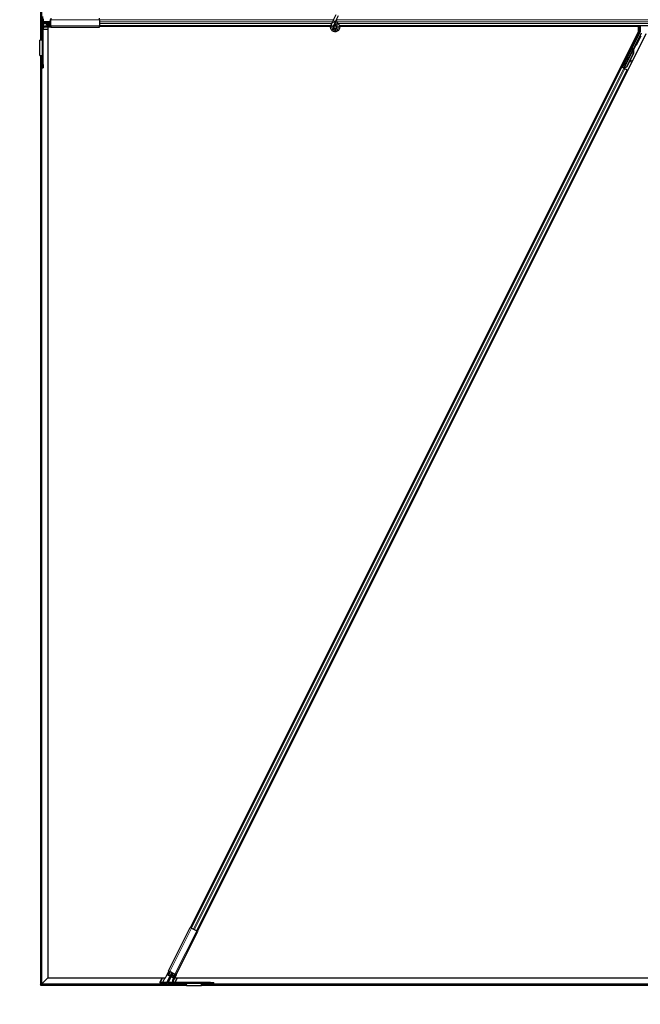
# Model space of a CAD drawing. Units: inches. Extents: x 19 to 1681, y 14 to 1081.
# Drawn here: x 1125 to 1150, y 176 to 216 of the extents above; entities that cross this region are included whole.
import ezdxf

# ---------------------------------------------------------------- set-up
doc = ezdxf.new("R2010")
doc.units = ezdxf.units.IN
doc.header["$LTSCALE"] = 50
doc.header["$MEASUREMENT"] = 0
for name, color, linetype, lineweight in [('Dimension (ANSI)', 7, 'Continuous', 18), ('Visible (ANSI)', 7, 'Continuous', 25), ('Visible Narrow (ANSI)', 7, 'Continuous', 18)]:
    doc.layers.add(name, color=color, linetype=linetype, lineweight=lineweight)
doc.styles.add('Note Text (ANSI)', font='tahoma.ttf')
doc.dimstyles.new('Default (ANSI)', dxfattribs={"dimscale": 50, "dimtxt": 0.08, "dimasz": 0.098425, "dimexe": 0.125, "dimexo": 0.0625, "dimgap": 0.031496, "dimtad": 0, "dimtih": 1, "dimtoh": 1, "dimdec": 3, "dimrnd": 1e-08, "dimzin": 4, "dimdsep": 46, "dimtxsty": 'Note Text (ANSI)', "dimcen": 0.09, "dimdle": 0.393701, "dimclrd": 256, "dimclre": 256, "dimclrt": 256, "dimadec": 0, "dimazin": 1, "dimtfac": 1, "dimtdec": 3, "dimtofl": 0, "dimtmove": 0, "dimatfit": 3, "dimfxl": 1, "dimtolj": 1, "dimtzin": 4, "dimlwd": -1, "dimlwe": -1, "dimarcsym": 0})

# ---------------------------------------------------------------- blocks, each defined once
blk = doc.blocks.new('*D12')
at = {"layer": 'Defpoints', "color": 0, "transparency": 16777216}
for p in [(1125.465, 177.165), (1606.653, 177.165), (1606.653, 157.48)]:
    blk.add_point(p, dxfattribs=at)
at = {"layer": 'Dimension (ANSI)', "transparency": 16777216}
for p, q in [((1125.465, 174.04), (1125.465, 151.23)), ((1606.653, 174.04), (1606.653, 151.23)), ((1130.387, 157.48), (1352.826, 157.48)), ((1601.732, 157.48), (1379.293, 157.48))]:
    blk.add_line(p, q, dxfattribs=at)
for points in [[(1130.387, 158.3), (1130.387, 156.659), (1125.465, 157.48)], [(1601.732, 158.3), (1601.732, 156.659), (1606.653, 157.48)]]:
    blk.add_solid(points, dxfattribs=at)
at = {"layer": 'Dimension (ANSI)', "transparency": 16777216, "insert": (1366.059, 160.488), "char_height": 4, "attachment_point": 2, "style": 'Note Text (ANSI)'}
blk.add_mtext('\\A1;\\fTahoma|b0|i0;\\H4.0000;40\' 1"\\P\\fTahoma|b0|i0;\\H4.0000;(481.000)', dxfattribs=at)
blk = doc.blocks.new('*D13')
at = {"layer": 'Defpoints', "color": 0, "transparency": 16777216}
for p in [(1125.465, 639.165), (1103.296, 177.165), (1125.465, 177.165)]:
    blk.add_point(p, dxfattribs=at)
at = {"layer": 'Dimension (ANSI)', "transparency": 16777216}
for p, q in [((1122.34, 639.165), (1097.046, 639.165)), ((1103.296, 634.243), (1103.296, 415.762)), ((1103.296, 182.086), (1103.296, 400.567)), ((1122.34, 177.165), (1097.046, 177.165))]:
    blk.add_line(p, q, dxfattribs=at)
for points in [[(1102.476, 634.243), (1104.116, 634.243), (1103.296, 639.165)], [(1102.476, 182.086), (1104.116, 182.086), (1103.296, 177.165)]]:
    blk.add_solid(points, dxfattribs=at)
at = {"layer": 'Dimension (ANSI)', "transparency": 16777216, "insert": (1103.296, 414.187), "char_height": 4, "attachment_point": 2, "style": 'Note Text (ANSI)'}
blk.add_mtext('\\A1;\\fTahoma|b0|i0;\\H4.0000;38\' 6"\\P\\fTahoma|b0|i0;\\H4.0000;(462.000)', dxfattribs=at)

msp = doc.modelspace()

# ---------------------------------------------------------------- linework, layer by layer
at = {"layer": 'Visible (ANSI)'}
for p, q in [((1125.4653, 292.6647), (1125.4653, 215.4551)), ((1125.5103, 264.2568), (1125.5103, 215.458)), ((1125.5653, 215.9955), (1125.5653, 216.4232)), ((1125.572, 216.3217), (1125.572, 216.2107)), ((1125.8903, 216.2737), (1125.8708, 216.2737)), ((1125.8903, 216.3437), (1125.8903, 216.2847)), ((1125.8903, 216.0447), (1125.8903, 216.2847)), ((1127.8583, 216.2847), (1127.8583, 216.3437)), ((1127.8583, 216.2847), (1127.8583, 216.0447)), ((1137.3436, 216.2803), (1137.3004, 216.1875)), ((1137.3436, 216.2803), (1137.4463, 216.5004)), ((1137.4387, 216.236), (1137.5413, 216.4561)), ((1125.5403, 215.9357), (1125.5403, 214.4737)), ((1125.572, 216.1187), (1125.572, 216.0077)), ((1125.572, 216.0077), (1125.5744, 216.0087)), ((1125.5743, 214.4737), (1125.5743, 215.9357)), ((1125.7653, 215.8837), (1125.5743, 215.8837)), ((1125.5744, 216.0087), (1125.5746, 216.0034)), ((1125.5828, 216.0087), (1125.5744, 216.0087)), ((1125.5762, 215.9492), (1125.5774, 215.9086)), ((1125.5801, 216.1807), (1125.8504, 216.1807)), ((1125.8504, 216.1487), (1125.5801, 216.1487)), ((1125.8903, 216.0197), (1125.6243, 216.0197)), ((1125.8903, 215.9857), (1125.6243, 215.9857)), ((1125.7213, 216.0747), (1125.7213, 216.1187)), ((1125.7213, 216.1187), (1125.8585, 216.1187)), ((1125.7213, 216.0747), (1125.7213, 216.0447)), ((1125.7213, 216.0447), (1125.7213, 216.0197)), ((1125.7653, 215.9857), (1125.7653, 177.4647)), ((1125.8504, 216.1647), (1125.8903, 216.1647)), ((1125.8585, 216.2107), (1125.8585, 216.2437)), ((1125.8585, 216.0857), (1125.8585, 216.1187)), ((1125.8628, 216.2437), (1125.8628, 216.2107)), ((1125.8628, 216.1187), (1125.8628, 216.0857)), ((1125.8708, 216.0557), (1125.8903, 216.0557)), ((1125.8903, 216.0397), (1125.8708, 216.0397)), ((1125.8903, 216.0447), (1125.8903, 215.9857)), ((1125.8903, 215.9857), (1127.8583, 215.9857)), ((1127.8583, 215.9857), (1127.8583, 216.0447)), ((1137.2331, 216.0397), (1127.8583, 216.0397)), ((1137.2261, 216.0087), (1127.8583, 216.0087)), ((1137.226, 216.0082), (1127.8583, 216.0082)), ((1137.2417, 216.0616), (1137.2438, 216.0662)), ((1137.2438, 216.0662), (1137.3004, 216.1875)), ((1137.2438, 216.0662), (1137.2494, 216.0635)), ((1137.2494, 216.0635), (1137.2914, 216.044)), ((1137.2914, 216.044), (1137.3389, 216.0218)), ((1137.3368, 216.0172), (1137.3389, 216.0218)), ((1137.3388, 216.0218), (1137.3954, 216.1432)), ((1137.3568, 215.9913), (1137.3568, 215.9834)), ((1137.3954, 216.1432), (1137.4387, 216.236)), ((1137.4569, 215.9613), (1137.4578, 215.9631)), ((1137.4618, 215.9834), (1137.4618, 216.0033)), ((1185.2331, 216.0397), (1137.5837, 216.0397)), ((1149.6664, 216.0087), (1137.591, 216.0087)), ((1149.7037, 216.0082), (1137.5911, 216.0082)), ((1149.6661, 216.0082), (1149.6819, 216.0397)), ((1149.7037, 215.8034), (1149.7037, 216.0082)), ((1149.7751, 216.0397), (1149.7751, 215.7937)), ((1131.5491, 179.4942), (1149.7037, 215.8034)), ((1150.0099, 215.7159), (1131.8291, 179.3543)), ((1149.0647, 214.3658), (1149.7719, 215.7803)), ((1149.8198, 215.738), (1149.601, 215.3004)), ((1125.4313, 214.8425), (1125.4313, 215.4527)), ((1125.5348, 215.4596), (1125.4423, 215.4537)), ((1125.5403, 215.4601), (1125.5389, 215.4601)), ((1149.1072, 214.3232), (1149.4895, 215.0878)), ((1149.5881, 215.2855), (1149.1156, 214.3404)), ((1149.4975, 215.0838), (1149.4895, 215.0878)), ((1149.5038, 215.0807), (1149.4975, 215.0838)), ((1149.4988, 215.1055), (1149.5078, 215.1234)), ((1149.4988, 215.1055), (1149.5131, 215.0984)), ((1149.5229, 215.1159), (1149.5025, 215.0754)), ((1149.5026, 215.0718), (1149.5242, 215.1152)), ((1149.5027, 215.0769), (1149.5223, 215.1162)), ((1149.5248, 215.1149), (1149.5027, 215.0707)), ((1149.5078, 215.1234), (1149.5221, 215.1163)), ((1149.5085, 215.123), (1149.5085, 215.123)), ((1149.5085, 215.123), (1149.5229, 215.1159)), ((1149.5096, 215.1225), (1149.5239, 215.1154)), ((1149.5105, 215.1221), (1149.5105, 215.1221)), ((1149.5105, 215.1221), (1149.5248, 215.1149)), ((1149.5221, 215.1163), (1149.5131, 215.0984)), ((1149.5161, 215.0969), (1149.525, 215.1148)), ((1149.5223, 215.1162), (1149.5221, 215.1163)), ((1149.5232, 215.1157), (1149.5229, 215.1159)), ((1149.5242, 215.1152), (1149.5239, 215.1154)), ((1149.525, 215.1148), (1149.5248, 215.1149)), ((1125.4423, 214.8415), (1125.5348, 214.8356)), ((1125.4653, 214.84), (1125.4653, 177.1647)), ((1125.5103, 214.8372), (1125.5103, 177.2097)), ((1125.5389, 214.8351), (1125.5403, 214.8351)), ((1149.4915, 214.9191), (1149.2165, 214.369)), ((1149.4972, 214.9163), (1149.2221, 214.3662)), ((1149.3723, 214.6666), (1149.381, 214.6056)), ((1149.3968, 214.6078), (1149.3849, 214.6917)), ((1149.3862, 214.6943), (1149.398, 214.6072)), ((1149.5012, 214.9143), (1149.3872, 214.6863)), ((1149.4988, 215.0632), (1149.502, 215.0616)), ((1149.502, 215.0616), (1149.5045, 215.0604)), ((1125.5403, 214.3387), (1125.5403, 214.4737)), ((1125.5403, 214.3387), (1125.5743, 214.3387)), ((1125.5743, 214.4737), (1125.5743, 214.3387)), ((1131.5773, 179.4801), (1149.0183, 214.3621)), ((1148.9901, 214.3762), (1149.0183, 214.3621)), ((1149.0877, 214.3362), (1149.0165, 214.3718)), ((1149.0183, 214.3621), (1149.0282, 214.3572)), ((1149.1061, 214.3183), (1149.0282, 214.3572)), ((1149.0436, 214.3588), (1149.0523, 214.3617)), ((1149.0523, 214.3617), (1149.1063, 214.4678)), ((1149.0908, 214.3424), (1149.0523, 214.3617)), ((1149.1081, 214.4669), (1149.0572, 214.3633)), ((1149.0572, 214.3633), (1149.0647, 214.3658)), ((1149.0572, 214.3633), (1149.1132, 214.3353)), ((1149.1156, 214.3404), (1149.0647, 214.3658)), ((1149.0924, 214.3457), (1149.0841, 214.3292)), ((1149.1071, 214.3231), (1149.105, 214.3188)), ((1149.1061, 214.3183), (1149.1541, 214.2942)), ((1149.1071, 214.3231), (1149.1151, 214.3191)), ((1149.1151, 214.3191), (1149.1214, 214.3159)), ((1149.1155, 214.3398), (1149.1156, 214.3404)), ((1149.1214, 214.3159), (1149.1193, 214.3116)), ((1149.1275, 214.3246), (1149.1207, 214.311)), ((1149.1251, 214.3141), (1149.123, 214.3098)), ((1149.1394, 214.3103), (1149.1266, 214.3167)), ((1149.2165, 214.369), (1149.1365, 214.3385)), ((1149.1396, 214.3369), (1149.1365, 214.3385)), ((1149.1421, 214.3357), (1149.1396, 214.3369)), ((1149.2221, 214.3662), (1149.1421, 214.3357)), ((1149.2262, 214.3642), (1149.146, 214.3338)), ((1149.2319, 214.2553), (1149.1541, 214.2942)), ((1149.2165, 214.369), (1149.2221, 214.3662)), ((1149.3734, 214.6586), (1149.2262, 214.3642)), ((1149.3828, 214.5935), (1149.3986, 214.5957)), ((1149.3837, 214.593), (1149.3996, 214.5952)), ((1131.8009, 179.3683), (1149.2419, 214.2503)), ((1149.2319, 214.2553), (1149.2419, 214.2503)), ((1149.2419, 214.2503), (1149.2701, 214.2362)), ((1130.6489, 177.7441), (1131.529, 179.5043)), ((1130.9691, 177.584), (1131.8492, 179.3442)), ((1131.5818, 179.4779), (1131.529, 179.5043)), ((1131.5818, 179.4779), (1131.7965, 179.3706)), ((1131.8492, 179.3442), (1131.7965, 179.3706)), ((1130.5344, 177.4647), (1130.669, 177.734)), ((1130.6213, 177.568), (1130.6771, 177.6797)), ((1130.6995, 177.6797), (1130.6436, 177.568)), ((1130.6489, 177.7441), (1130.7017, 177.7177)), ((1130.7168, 177.5578), (1130.6587, 177.5578)), ((1130.6613, 177.5632), (1130.7195, 177.5632)), ((1130.6771, 177.6797), (1130.6972, 177.7199)), ((1130.6932, 177.6869), (1130.7422, 177.6974)), ((1130.9163, 177.6103), (1130.7017, 177.7177)), ((1130.7517, 177.6927), (1130.7071, 177.6832)), ((1130.7564, 177.5587), (1130.809, 177.664)), ((1130.7746, 177.4923), (1130.8074, 177.5578)), ((1130.8461, 177.5578), (1130.7951, 177.5578)), ((1130.7977, 177.5632), (1130.8559, 177.5632)), ((1130.9387, 177.5992), (1130.8197, 177.3612)), ((1130.9691, 177.584), (1130.8502, 177.346)), ((1130.8784, 177.568), (1130.9029, 177.6171)), ((1130.9208, 177.6081), (1130.9008, 177.568)), ((1130.9163, 177.6103), (1130.9691, 177.584)), ((1125.4653, 177.1647), (1125.5103, 177.2097)), ((1125.5103, 177.2097), (1125.4653, 177.1647)), ((1125.4653, 177.1647), (1131.3754, 177.1647)), ((1125.513, 177.2124), (1125.5103, 177.2097)), ((1125.5103, 177.2097), (1125.513, 177.2124)), ((1125.5103, 177.2097), (1131.3725, 177.2097)), ((1125.7653, 177.4647), (1125.513, 177.2124)), ((1125.513, 177.2124), (1125.7653, 177.4647)), ((1125.7653, 177.4647), (1130.5344, 177.4647)), ((1130.2982, 177.2707), (1130.3952, 177.4647)), ((1130.8351, 177.2647), (1130.3203, 177.2647)), ((1130.3315, 177.2766), (1130.4109, 177.2725)), ((1130.4109, 177.2725), (1130.4075, 177.27)), ((1130.4075, 177.27), (1130.5729, 177.27)), ((1130.507, 177.4647), (1130.4109, 177.2725)), ((1130.6042, 177.2767), (1130.7414, 177.5511)), ((1130.7638, 177.5511), (1130.6266, 177.2767)), ((1130.6512, 177.27), (1130.8165, 177.27)), ((1130.8139, 177.4726), (1130.7746, 177.4923)), ((1130.8139, 177.4726), (1130.8408, 177.4592)), ((1130.8156, 177.2725), (1130.8211, 177.2835)), ((1130.8156, 177.2725), (1130.8278, 177.2731)), ((1130.8165, 177.27), (1130.8156, 177.2725)), ((1130.8408, 177.4592), (1130.8631, 177.448)), ((1130.8457, 177.3326), (1130.9117, 177.4647)), ((1130.8808, 177.2757), (1130.8991, 177.2766)), ((1132.3569, 177.2737), (1130.8949, 177.2737)), ((1130.8949, 177.2397), (1132.3569, 177.2397)), ((1130.9095, 177.4647), (1169.2092, 177.4647)), ((1130.928, 177.2737), (1131.0235, 177.4647)), ((1131.3705, 177.2397), (1131.3705, 177.2383)), ((1131.371, 177.2342), (1131.3769, 177.1417)), ((1131.9891, 177.1417), (1131.995, 177.2342)), ((1131.9905, 177.1647), (1170.2164, 177.1647)), ((1131.9934, 177.2097), (1170.2135, 177.2097)), ((1131.9955, 177.2383), (1131.9955, 177.2397)), ((1132.3569, 177.2737), (1132.4919, 177.2737)), ((1132.4919, 177.2397), (1132.3569, 177.2397)), ((1132.4919, 177.2397), (1132.4919, 177.2737)), ((1131.9881, 177.1307), (1131.3779, 177.1307))]:
    msp.add_line(p, q, dxfattribs=at)
msp.add_circle((1137.4093, 215.9834), 0.0525, dxfattribs=at)
for centre, radius, start, end in [((1125.6243, 215.9357), 0.084, 90, 180), ((1125.6243, 215.9357), 0.05, 90, 180), ((1130.8949, 177.3237), 0.084, 153.435, 270), ((1130.8949, 177.3237), 0.05, 153.435, 270)]:
    msp.add_arc(centre, radius, start, end, dxfattribs=at)
for centre, major_axis, ratio, start_param, end_param in [((1125.8708, 216.2437), (0, 0.046), 0.2679492, 0, 1.5707963), ((1125.8708, 216.2437), (0, -0.03), 0.2679492, 3.1415927, 4.712389), ((1125.5801, 216.2107), (0, -0.03), 0.2679492, 4.712389, 6.2831853), ((1125.5801, 216.1187), (0, -0.03), 0.2679492, 3.1415927, 4.712389), ((1125.5714, 215.9062), (0, -0.0225), 0.2679492, 0.513435, 1.6795049), ((1125.8504, 216.2107), (0, -0.03), 0.2679492, 0, 1.5707963), ((1125.8504, 216.2107), (0, 0.046), 0.2679492, 3.1415927, 4.712389), ((1125.8504, 216.1187), (0, -0.046), 0.2679492, 1.5707963, 3.1415927), ((1125.8504, 216.1187), (0, 0.03), 0.2679492, 4.712389, 6.2831853), ((1125.8708, 216.0857), (0, -0.046), 0.2679492, 4.712389, 4.7525065), ((1125.8708, 216.0857), (0, -0.046), 0.2679492, 4.9182152, 6.2831853), ((1125.8708, 216.0857), (0, 0.03), 0.2679492, 1.5707963, 3.1415927), ((1149.7451, 215.7937), (0.0292, -0.0069), 0.9998392, 6.0513979, 6.5149727), ((1149.4228, 214.9535), (0.076, 0.1521), 0.005236, 0.0000035, 0.4899609), ((1149.4967, 215.0619), (0.0418, 0.0836), 0.005236, 0.8740725, 1.4212308), ((1149.4967, 215.0619), (-0.0418, -0.0836), 0.005236, 1.7005308, 2.2675273), ((1149.4371, 214.9463), (0.076, 0.1521), 0.005236, 0.0000035, 0.4899609), ((1149.44, 214.9449), (0.076, 0.1521), 0.005236, 5.7932315, 6.2831888), ((1149.4824, 215.069), (-0.0288, -0.0577), 0.005236, 2.7658205, 3.5173649), ((1149.4824, 215.069), (0.0418, 0.0836), 0.005236, 5.4091092, 5.4091199), ((1149.5921, 215.3049), (0.00895, -0.00447), 0.9998477, 5.7847198, 6.2831853), ((1149.3519, 214.989), (-0.076, -0.1521), 0.9184464, 1.5707874, 2.4612244), ((1149.3575, 214.9861), (-0.076, -0.1521), 0.9184464, 1.5707874, 2.4612244), ((1149.361, 214.9844), (-0.076, -0.1521), 0.9225381, 1.5708055, 2.4612426), ((1149.0168, 214.3722), (0.0268, -0.0134), 0.0174551, 4.712389, 6.265732), ((1149.0969, 214.4468), (-0.0275, -0.055), 0.0174551, 1.9547688, 4.3284165), ((1149.1396, 214.3108), (0.0268, -0.0134), 0.0174551, 4.2169068, 4.712389), ((1149.3786, 214.6232), (0.0041, -0.0297), 0.0043171, 5.3447923, 6.2831853), ((1149.3796, 214.6227), (0.0041, -0.0297), 0.0043171, 6.0841008, 6.2831853), ((1149.4236, 214.42), (-0.0276, 0.1981), 0.0043171, 5.8304256, 6.7300194), ((1149.3945, 214.6254), (0.0041, -0.0297), 0.0043171, 5.3447923, 6.7300194), ((1149.3954, 214.6249), (0.0041, -0.0297), 0.0043171, 5.8304256, 7.2156527), ((1130.6637, 177.568), (-0.0428, -0.0013), 0.2360681, 6.1568454, 7.7276417), ((1130.6637, 177.568), (-0.0203, -0.0006), 0.2360681, 6.1568454, 7.7276417), ((1130.7196, 177.6797), (-0.0428, -0.0013), 0.2360681, 5.3714472, 6.1568454), ((1130.7196, 177.6797), (-0.0203, -0.0006), 0.2360681, 5.3714472, 6.1568454), ((1130.7134, 177.5511), (0.0282, 0.0008), 0.2360681, 6.1568454, 7.7276417), ((1130.7134, 177.5511), (0.0507, 0.0015), 0.2360681, 0.5533339, 1.4444564), ((1130.7917, 177.5511), (-0.0507, -0.0015), 0.2360681, 4.5860491, 5.4771716), ((1130.7917, 177.5511), (-0.0282, -0.0008), 0.2360681, 4.5860491, 6.1568454), ((1130.8583, 177.568), (0.0203, 0.0006), 0.2360681, 4.5860491, 6.1568454), ((1130.8583, 177.568), (0.0428, 0.0013), 0.2360681, 4.8159709, 6.1568454), ((1130.3234, 177.2707), (-0.0253, -0.0008), 0.2360681, 4.3762216, 7.7276417), ((1130.5763, 177.2767), (0.0282, 0.0008), 0.2360681, 4.5860491, 6.1568454), ((1130.6545, 177.2767), (-0.0282, -0.0008), 0.2360681, 6.1568454, 7.7276417), ((1130.9014, 177.2707), (0.0253, 0.0008), 0.2360681, 0.3870951, 1.6542839)]:
    msp.add_ellipse(centre, major_axis=major_axis, ratio=ratio, start_param=start_param, end_param=end_param, dxfattribs=at)
for centre, major_axis in [((1149.4229, 215.0988), (0.0288, 0.0577)), ((1149.2261, 214.7052), (0.0447, 0.0894)), ((1149.1226, 214.5054), (0.0288, 0.0577)), ((1149.1284, 214.5026), (0.0288, 0.0577))]:
    msp.add_ellipse(centre, major_axis=major_axis, ratio=0.0174551, dxfattribs=at)
for points, knots in [([(1137.536, 216.115), (1137.5251, 216.1381), (1137.5136, 216.1591), (1137.4955, 216.1941), (1137.4883, 216.2085), (1137.472, 216.245), (1137.4653, 216.2649), (1137.4617, 216.282), (1137.4615, 216.2832), (1137.4613, 216.2844)], [0.2896162, 0.2896162, 0.2896162, 0.2896162, 0.41740041, 0.41740041, 0.51740041, 0.51740041, 0.69073119, 0.69073119, 0.70468099, 0.70468099, 0.70468099, 0.70468099]), ([(1137.4056, 216.1651), (1137.4096, 216.1652), (1137.4136, 216.1652), (1137.4375, 216.1643), (1137.4576, 216.1601), (1137.495, 216.1456), (1137.5127, 216.1351), (1137.5433, 216.1092), (1137.5567, 216.0935), (1137.5773, 216.059), (1137.5848, 216.0398), (1137.5931, 216.0003), (1137.594, 215.9796), (1137.589, 215.9396), (1137.5831, 215.9197), (1137.5653, 215.8833), (1137.5532, 215.8664), (1137.5245, 215.8378), (1137.5075, 215.8257), (1137.4713, 215.8082), (1137.4516, 215.8023), (1137.4122, 215.7974), (1137.392, 215.7982), (1137.3532, 215.8061), (1137.3342, 215.8132), (1137.2997, 215.8331), (1137.2838, 215.8461), (1137.2573, 215.8761), (1137.2464, 215.8936), (1137.2309, 215.9305), (1137.2262, 215.9506), (1137.2234, 215.9906), (1137.2253, 216.011), (1137.2332, 216.0411), (1137.237, 216.0516), (1137.2417, 216.0616)], [10.0079024, 10.0079024, 10.0079024, 10.0079024, 10.0385424, 10.0385424, 10.1935171, 10.1935171, 10.3488002, 10.3488002, 10.5043919, 10.5043919, 10.6602921, 10.6602921, 10.8165008, 10.8165008, 10.9730181, 10.9730181, 11.1298687, 11.1298687, 11.2856943, 11.2856943, 11.4382919, 11.4382919, 11.5888354, 11.5888354, 11.7397012, 11.7397012, 11.8920381, 11.8920381, 12.0447951, 12.0447951, 12.1975369, 12.1975369, 12.3502793, 12.3502793, 12.4345169, 12.4345169, 12.4345169, 12.4345169]), ([(1137.3368, 216.0172), (1137.3332, 216.0094), (1137.3308, 216.0009), (1137.3289, 215.9837), (1137.3293, 215.9748), (1137.3331, 215.9578), (1137.3363, 215.9496), (1137.3453, 215.9347), (1137.3511, 215.928), (1137.3643, 215.9168), (1137.3719, 215.9122), (1137.3881, 215.9058), (1137.3968, 215.904), (1137.4138, 215.9032), (1137.4224, 215.9041), (1137.4381, 215.9085), (1137.4455, 215.9119), (1137.4588, 215.9206), (1137.4648, 215.926), (1137.4753, 215.9386), (1137.4796, 215.9461), (1137.486, 215.9626), (1137.4878, 215.9718), (1137.4881, 215.9902), (1137.4865, 215.9997), (1137.4804, 216.0171), (1137.4757, 216.0253), (1137.4639, 216.0394), (1137.4567, 216.0455), (1137.4408, 216.0546), (1137.4319, 216.0577), (1137.4139, 216.0606), (1137.4046, 216.0605), (1137.3868, 216.057), (1137.3781, 216.0536), (1137.3628, 216.0441), (1137.3559, 216.0379), (1137.3448, 216.0238), (1137.3405, 216.0156), (1137.3352, 215.9985), (1137.3341, 215.9894), (1137.335, 215.9716), (1137.3371, 215.9627), (1137.3443, 215.9465), (1137.3493, 215.939), (1137.3616, 215.9263), (1137.369, 215.9211), (1137.3849, 215.9136), (1137.3936, 215.9113), (1137.411, 215.9099), (1137.4199, 215.9108), (1137.4367, 215.9156), (1137.4447, 215.9196), (1137.4585, 215.9299), (1137.4646, 215.9364), (1137.4739, 215.9509), (1137.4773, 215.9591), (1137.4808, 215.9758), (1137.4811, 215.9846), (1137.4785, 216.0015), (1137.4756, 216.0098), (1137.4673, 216.0245), (1137.4617, 216.0312), (1137.4487, 216.042), (1137.4412, 216.0463), (1137.4253, 216.0518), (1137.4167, 216.0531), (1137.4, 216.0526), (1137.3916, 216.0508), (1137.3763, 216.0444), (1137.3691, 216.0397), (1137.3571, 216.0283), (1137.3521, 216.0215), (1137.3449, 216.0066), (1137.3427, 215.9985), (1137.3413, 215.9821), (1137.3421, 215.9737), (1137.3467, 215.9581), (1137.3504, 215.9506), (1137.3602, 215.9376), (1137.3663, 215.932), (1137.38, 215.9235), (1137.3877, 215.9204), (1137.4035, 215.9174), (1137.4117, 215.9173), (1137.4275, 215.9201), (1137.4352, 215.923), (1137.4488, 215.9312), (1137.4549, 215.9366), (1137.4646, 215.9491), (1137.4683, 215.9563), (1137.4728, 215.9714), (1137.4737, 215.9794), (1137.4725, 215.995), (1137.4704, 216.0027), (1137.4637, 216.0168), (1137.4589, 216.0232), (1137.4477, 216.0338), (1137.441, 216.0381), (1137.4267, 216.0439), (1137.419, 216.0454), (1137.4036, 216.0456), (1137.3959, 216.0443), (1137.3816, 216.0389), (1137.375, 216.0349), (1137.3637, 216.0247), (1137.359, 216.0186), (1137.3522, 216.0051), (1137.3501, 215.9977), (1137.3487, 215.9828), (1137.3494, 215.9751), (1137.3535, 215.9608), (1137.357, 215.954), (1137.366, 215.9422), (1137.3717, 215.9372), (1137.3843, 215.9296), (1137.3914, 215.927), (1137.4058, 215.9246), (1137.4134, 215.9248), (1137.4276, 215.9279), (1137.4345, 215.9308), (1137.4465, 215.9389), (1137.4518, 215.9441), (1137.46, 215.9559), (1137.4629, 215.9627), (1137.4661, 215.9767), (1137.4663, 215.984), (1137.4641, 215.9981), (1137.4617, 216.0049), (1137.4544, 216.0171), (1137.4496, 216.0225), (1137.4384, 216.0311), (1137.432, 216.0343), (1137.4185, 216.038), (1137.4114, 216.0386), (1137.3975, 216.0371), (1137.3907, 216.035), (1137.3786, 216.0284), (1137.3731, 216.0239), (1137.3643, 216.0133), (1137.361, 216.0072), (1137.3568, 215.9941), (1137.356, 215.9869), (1137.3569, 215.9764), (1137.3575, 215.9731), (1137.3599, 215.9643), (1137.3625, 215.9587), (1137.369, 215.9494), (1137.3728, 215.9453), (1137.378, 215.9413), (1137.3789, 215.9406), (1137.3799, 215.94)], [0, 0, 0, 0, 0.0658611, 0.0658611, 0.1319188, 0.1319188, 0.1979694, 0.1979694, 0.2640202, 0.2640202, 0.330071, 0.330071, 0.3961323, 0.3961323, 0.4602686, 0.4602686, 0.5224495, 0.5224495, 0.5865908, 0.5865908, 0.6565344, 0.6565344, 0.7324788, 0.7324788, 0.8091736, 0.8091736, 0.885549, 0.885549, 0.9616447, 0.9616447, 1.0374598, 1.0374598, 1.1129948, 1.1129948, 1.1882501, 1.1882501, 1.2632261, 1.2632261, 1.3379233, 1.3379233, 1.4123422, 1.4123422, 1.4864833, 1.4864833, 1.560347, 1.560347, 1.633934, 1.633934, 1.7072446, 1.7072446, 1.7802795, 1.7802795, 1.8530391, 1.8530391, 1.925524, 1.925524, 1.9977349, 1.9977349, 2.0696721, 2.0696721, 2.1413365, 2.1413365, 2.2127285, 2.2127285, 2.2838487, 2.2838487, 2.3546979, 2.3546979, 2.4252766, 2.4252766, 2.4955854, 2.4955854, 2.5656252, 2.5656252, 2.6353965, 2.6353965, 2.7049002, 2.7049002, 2.7741368, 2.7741368, 2.8431071, 2.8431071, 2.911812, 2.911812, 2.9802522, 2.9802522, 3.0484284, 3.0484284, 3.1163415, 3.1163415, 3.1839924, 3.1839924, 3.2513819, 3.2513819, 3.3185109, 3.3185109, 3.3853803, 3.3853803, 3.4519911, 3.4519911, 3.5183441, 3.5183441, 3.5844404, 3.5844404, 3.650281, 3.650281, 3.7158669, 3.7158669, 3.7811992, 3.7811992, 3.846279, 3.846279, 3.9111074, 3.9111074, 3.9756855, 3.9756855, 4.0400147, 4.0400147, 4.104096, 4.104096, 4.1679308, 4.1679308, 4.2315204, 4.2315204, 4.294866, 4.294866, 4.3579692, 4.3579692, 4.4208313, 4.4208313, 4.4834538, 4.4834538, 4.5458382, 4.5458382, 4.6079861, 4.6079861, 4.6698991, 4.6698991, 4.7315789, 4.7315789, 4.7930281, 4.7930281, 4.8544792, 4.8544792, 4.8815743, 4.8815743, 4.9284791, 4.9284791, 4.9696598, 4.9696598, 4.9786344, 4.9786344, 4.9786344, 4.9786344]), ([(1137.4578, 215.9631), (1137.4611, 215.9701), (1137.4628, 215.9764), (1137.4642, 215.9872), (1137.4644, 215.9916), (1137.4642, 215.9962)], [0, 0, 0, 0, 0.06502164, 0.06502164, 0.10681648, 0.10681648, 0.10681648, 0.10681648]), ([(1125.4423, 215.4537), (1125.4387, 215.4535), (1125.436, 215.4533), (1125.4323, 215.453), (1125.4313, 215.4528), (1125.4313, 215.4527)], [0, 0, 0, 0, 0.049841316, 0.049841316, 0.099682633, 0.099682633, 0.099682633, 0.099682633]), ([(1125.5389, 215.4601), (1125.5385, 215.46), (1125.5379, 215.4599), (1125.5365, 215.4598), (1125.5357, 215.4597), (1125.5348, 215.4596)], [0, 0, 0, 0, 0.012456035, 0.012456035, 0.02491207, 0.02491207, 0.02491207, 0.02491207]), ([(1149.4895, 215.0878), (1149.4894, 215.0877), (1149.4893, 215.0875), (1149.4893, 215.0874), (1149.4892, 215.0872), (1149.4892, 215.087), (1149.4891, 215.0869), (1149.4891, 215.0867), (1149.489, 215.0865), (1149.489, 215.0863), (1149.489, 215.0861), (1149.4889, 215.0859), (1149.4889, 215.0857), (1149.4889, 215.0855), (1149.4889, 215.0853), (1149.4889, 215.0851), (1149.4889, 215.0849), (1149.4889, 215.0847), (1149.4889, 215.0845), (1149.4889, 215.0843), (1149.4889, 215.084), (1149.489, 215.0838), (1149.489, 215.0836), (1149.489, 215.0834), (1149.4891, 215.0831), (1149.4891, 215.0829), (1149.4892, 215.0826), (1149.4892, 215.0824), (1149.4893, 215.0822), (1149.4893, 215.082), (1149.4894, 215.0818), (1149.4895, 215.0815), (1149.4896, 215.0812), (1149.4897, 215.0809), (1149.4897, 215.0806), (1149.4898, 215.0803), (1149.4899, 215.0801), (1149.49, 215.0798), (1149.4901, 215.0795), (1149.4902, 215.0792), (1149.4903, 215.079), (1149.4904, 215.0787), (1149.4906, 215.0784), (1149.4907, 215.0781), (1149.4908, 215.0778), (1149.4909, 215.0775), (1149.4911, 215.0772), (1149.4912, 215.0769), (1149.4913, 215.0766), (1149.4915, 215.0763), (1149.4916, 215.076), (1149.4918, 215.0757), (1149.4919, 215.0754), (1149.4921, 215.0751), (1149.4923, 215.0748), (1149.4925, 215.0743), (1149.4927, 215.0739), (1149.4929, 215.0735), (1149.493, 215.0733), (1149.4931, 215.073), (1149.4933, 215.0728), (1149.4934, 215.0725), (1149.4936, 215.0721), (1149.4938, 215.0718), (1149.494, 215.0715), (1149.4942, 215.0711), (1149.4944, 215.0708), (1149.4946, 215.0704), (1149.4948, 215.0701), (1149.495, 215.0697), (1149.4952, 215.0694), (1149.4954, 215.069), (1149.4956, 215.0687), (1149.4958, 215.0683), (1149.496, 215.068), (1149.4962, 215.0676), (1149.4964, 215.0673), (1149.4966, 215.0669), (1149.4968, 215.0665), (1149.497, 215.0662), (1149.4973, 215.0658), (1149.4975, 215.0655), (1149.4977, 215.0651), (1149.4979, 215.0647), (1149.4981, 215.0643), (1149.4984, 215.064), (1149.4986, 215.0636), (1149.4988, 215.0632)], [0, 0, 0, 0, 0.00372486, 0.00372486, 0.00372486, 0.00745131, 0.00745131, 0.00745131, 0.01117751, 0.01117751, 0.01117751, 0.01490162, 0.01490162, 0.01490162, 0.0186218, 0.0186218, 0.0186218, 0.02233619, 0.02233619, 0.02233619, 0.02604296, 0.02604296, 0.02604296, 0.02974029, 0.02974029, 0.02974029, 0.03342638, 0.03342638, 0.03342638, 0.03640947, 0.03640947, 0.03640947, 0.04076926, 0.04076926, 0.04076926, 0.04443837, 0.04443837, 0.04443837, 0.04810536, 0.04810536, 0.04810536, 0.05176846, 0.05176846, 0.05176846, 0.05542591, 0.05542591, 0.05542591, 0.05907595, 0.05907595, 0.05907595, 0.06271684, 0.06271684, 0.06271684, 0.06634687, 0.06634687, 0.06634687, 0.07096446, 0.07096446, 0.07096446, 0.07357217, 0.07357217, 0.07357217, 0.07718059, 0.07718059, 0.07718059, 0.08078786, 0.08078786, 0.08078786, 0.08439152, 0.08439152, 0.08439152, 0.08798912, 0.08798912, 0.08798912, 0.09157823, 0.09157823, 0.09157823, 0.09515641, 0.09515641, 0.09515641, 0.09872131, 0.09872131, 0.09872131, 0.10227061, 0.10227061, 0.10227061, 0.10580207, 0.10580207, 0.10580207, 0.10580207]), ([(1149.5045, 215.0604), (1149.5044, 215.0607), (1149.5043, 215.061), (1149.5043, 215.0613), (1149.5042, 215.0616), (1149.5042, 215.0618), (1149.5041, 215.0621), (1149.5041, 215.0624), (1149.504, 215.0627), (1149.5039, 215.063), (1149.5039, 215.0633), (1149.5038, 215.0636), (1149.5038, 215.0638), (1149.5037, 215.0641), (1149.5037, 215.0644), (1149.5036, 215.0647), (1149.5036, 215.0649), (1149.5035, 215.0652), (1149.5035, 215.0655), (1149.5034, 215.0658), (1149.5033, 215.0662), (1149.5033, 215.0665), (1149.5032, 215.0667), (1149.5032, 215.0669), (1149.5032, 215.0671), (1149.5031, 215.0674), (1149.5031, 215.0676), (1149.5031, 215.0679), (1149.503, 215.0682), (1149.503, 215.0684), (1149.5029, 215.0687), (1149.5029, 215.0689), (1149.5029, 215.0692), (1149.5028, 215.0695), (1149.5028, 215.0697), (1149.5028, 215.07), (1149.5027, 215.0702), (1149.5027, 215.0705), (1149.5027, 215.0707), (1149.5027, 215.071), (1149.5026, 215.0712), (1149.5026, 215.0714), (1149.5026, 215.0717), (1149.5026, 215.0719), (1149.5026, 215.0722), (1149.5026, 215.0724), (1149.5025, 215.0726), (1149.5025, 215.0729), (1149.5025, 215.0731), (1149.5025, 215.0733), (1149.5025, 215.0736), (1149.5025, 215.0738), (1149.5025, 215.0741), (1149.5025, 215.0744), (1149.5025, 215.0746), (1149.5025, 215.0748), (1149.5025, 215.0749), (1149.5025, 215.0751), (1149.5025, 215.0753), (1149.5025, 215.0755), (1149.5026, 215.0757), (1149.5026, 215.0759), (1149.5026, 215.0762), (1149.5026, 215.0764), (1149.5026, 215.0766), (1149.5027, 215.0768), (1149.5027, 215.077), (1149.5027, 215.0772), (1149.5027, 215.0774), (1149.5028, 215.0776), (1149.5028, 215.0777), (1149.5029, 215.0779), (1149.5029, 215.0781), (1149.5029, 215.0783), (1149.503, 215.0785), (1149.503, 215.0787), (1149.5031, 215.0789), (1149.5031, 215.079), (1149.5032, 215.0792), (1149.5032, 215.0794), (1149.5033, 215.0795), (1149.5034, 215.0797), (1149.5034, 215.0799), (1149.5035, 215.0801), (1149.5036, 215.0802), (1149.5036, 215.0804), (1149.5037, 215.0805), (1149.5038, 215.0807)], [0, 0, 0, 0, 0.002346749, 0.002346749, 0.002346749, 0.004698508, 0.004698508, 0.004698508, 0.007052327, 0.007052327, 0.007052327, 0.009405267, 0.009405267, 0.009405267, 0.011754434, 0.011754434, 0.011754434, 0.014097016, 0.014097016, 0.014097016, 0.017052365, 0.017052365, 0.017052365, 0.018755583, 0.018755583, 0.018755583, 0.021080949, 0.021080949, 0.021080949, 0.023405692, 0.023405692, 0.023405692, 0.025728618, 0.025728618, 0.025728618, 0.028048554, 0.028048554, 0.028048554, 0.030364354, 0.030364354, 0.030364354, 0.032674905, 0.032674905, 0.032674905, 0.034979129, 0.034979129, 0.034979129, 0.037275988, 0.037275988, 0.037275988, 0.039564488, 0.039564488, 0.039564488, 0.042479447, 0.042479447, 0.042479447, 0.044115395, 0.044115395, 0.044115395, 0.046386054, 0.046386054, 0.046386054, 0.048655059, 0.048655059, 0.048655059, 0.050921413, 0.050921413, 0.050921413, 0.05318414, 0.05318414, 0.05318414, 0.055442288, 0.055442288, 0.055442288, 0.057694932, 0.057694932, 0.057694932, 0.059941178, 0.059941178, 0.059941178, 0.062180163, 0.062180163, 0.062180163, 0.06441106, 0.06441106, 0.06441106, 0.066633081, 0.066633081, 0.066633081, 0.066633081]), ([(1149.5083, 215.0585), (1149.5082, 215.0588), (1149.5082, 215.0591), (1149.5081, 215.0594), (1149.5081, 215.0596), (1149.508, 215.0599), (1149.5079, 215.0602), (1149.5079, 215.0605), (1149.5078, 215.0608), (1149.5078, 215.0611), (1149.5077, 215.0614), (1149.5077, 215.0616), (1149.5076, 215.0619), (1149.5075, 215.0622), (1149.5075, 215.0625), (1149.5074, 215.0628), (1149.5074, 215.063), (1149.5073, 215.0633), (1149.5073, 215.0636), (1149.5072, 215.0639), (1149.5072, 215.0643), (1149.5071, 215.0646), (1149.5071, 215.0648), (1149.507, 215.065), (1149.507, 215.0652), (1149.507, 215.0655), (1149.5069, 215.0657), (1149.5069, 215.066), (1149.5068, 215.0663), (1149.5068, 215.0665), (1149.5067, 215.0668), (1149.5067, 215.067), (1149.5067, 215.0673), (1149.5066, 215.0676), (1149.5066, 215.0678), (1149.5066, 215.0681), (1149.5065, 215.0683), (1149.5065, 215.0686), (1149.5065, 215.0688), (1149.5065, 215.0691), (1149.5064, 215.0693), (1149.5064, 215.0696), (1149.5064, 215.0698), (1149.5064, 215.07), (1149.5064, 215.0703), (1149.5063, 215.0705), (1149.5063, 215.0707), (1149.5063, 215.071), (1149.5063, 215.0712), (1149.5063, 215.0714), (1149.5063, 215.0717), (1149.5063, 215.0719), (1149.5063, 215.0722), (1149.5063, 215.0725), (1149.5063, 215.0728), (1149.5063, 215.0729), (1149.5063, 215.0731), (1149.5063, 215.0732), (1149.5063, 215.0734), (1149.5063, 215.0737), (1149.5063, 215.0739), (1149.5063, 215.0741), (1149.5063, 215.0743), (1149.5064, 215.0745), (1149.5064, 215.0747), (1149.5064, 215.0749), (1149.5064, 215.0751), (1149.5065, 215.0753), (1149.5065, 215.0755), (1149.5065, 215.0757), (1149.5066, 215.0759), (1149.5066, 215.0761), (1149.5066, 215.0763), (1149.5067, 215.0764), (1149.5067, 215.0766), (1149.5068, 215.0768), (1149.5068, 215.077), (1149.5069, 215.0772), (1149.5069, 215.0773), (1149.507, 215.0775), (1149.507, 215.0777), (1149.5071, 215.0779), (1149.5071, 215.078), (1149.5072, 215.0782), (1149.5073, 215.0784), (1149.5074, 215.0785), (1149.5074, 215.0787), (1149.5075, 215.0788)], [0, 0, 0, 0, 0.002346749, 0.002346749, 0.002346749, 0.004698508, 0.004698508, 0.004698508, 0.007052327, 0.007052327, 0.007052327, 0.009405267, 0.009405267, 0.009405267, 0.011754434, 0.011754434, 0.011754434, 0.014097016, 0.014097016, 0.014097016, 0.017052365, 0.017052365, 0.017052365, 0.018755583, 0.018755583, 0.018755583, 0.021080949, 0.021080949, 0.021080949, 0.023405692, 0.023405692, 0.023405692, 0.025728618, 0.025728618, 0.025728618, 0.028048554, 0.028048554, 0.028048554, 0.030364354, 0.030364354, 0.030364354, 0.032674905, 0.032674905, 0.032674905, 0.034979129, 0.034979129, 0.034979129, 0.037275988, 0.037275988, 0.037275988, 0.039564488, 0.039564488, 0.039564488, 0.042479447, 0.042479447, 0.042479447, 0.044115395, 0.044115395, 0.044115395, 0.046386054, 0.046386054, 0.046386054, 0.048655059, 0.048655059, 0.048655059, 0.050921413, 0.050921413, 0.050921413, 0.05318414, 0.05318414, 0.05318414, 0.055442288, 0.055442288, 0.055442288, 0.057694932, 0.057694932, 0.057694932, 0.059941178, 0.059941178, 0.059941178, 0.062180163, 0.062180163, 0.062180163, 0.06441106, 0.06441106, 0.06441106, 0.066633081, 0.066633081, 0.066633081, 0.066633081]), ([(1149.5978, 215.2967), (1149.5958, 215.2952), (1149.5939, 215.2936), (1149.5906, 215.2898), (1149.5892, 215.2877), (1149.5881, 215.2855)], [0, 0, 0, 0, 0.019000334, 0.019000334, 0.038000618, 0.038000618, 0.038000618, 0.038000618]), ([(1125.4313, 214.8425), (1125.4313, 214.8423), (1125.4323, 214.8422), (1125.436, 214.8418), (1125.4387, 214.8417), (1125.4423, 214.8415)], [0, 0, 0, 0, 0.049841316, 0.049841316, 0.099682633, 0.099682633, 0.099682633, 0.099682633]), ([(1125.5348, 214.8356), (1125.5357, 214.8355), (1125.5365, 214.8354), (1125.5379, 214.8353), (1125.5385, 214.8352), (1125.5389, 214.8351)], [0, 0, 0, 0, 0.012456035, 0.012456035, 0.02491207, 0.02491207, 0.02491207, 0.02491207]), ([(1149.1365, 214.3385), (1149.1306, 214.3373), (1149.1252, 214.3359), (1149.1207, 214.3341), (1149.1174, 214.3327), (1149.1146, 214.3312), (1149.1123, 214.3294), (1149.11, 214.3275), (1149.1083, 214.3255), (1149.1071, 214.3231)], [0, 0, 0, 0, 0.04830059, 0.04830059, 0.04830059, 0.08291018, 0.08291018, 0.08291018, 0.11752004, 0.11752004, 0.11752004, 0.11752004]), ([(1149.1214, 214.3159), (1149.1234, 214.32), (1149.1262, 214.3235), (1149.1298, 214.3268), (1149.1333, 214.3301), (1149.1375, 214.3329), (1149.1421, 214.3357)], [0, 0, 0, 0, 0.041952806, 0.041952806, 0.041952806, 0.083905617, 0.083905617, 0.083905617, 0.083905617]), ([(1149.1251, 214.3141), (1149.1272, 214.3181), (1149.13, 214.3217), (1149.1336, 214.3249), (1149.1371, 214.3282), (1149.1413, 214.331), (1149.146, 214.3338)], [0, 0, 0, 0, 0.041952806, 0.041952806, 0.041952806, 0.083905617, 0.083905617, 0.083905617, 0.083905617]), ([(1131.3705, 177.2383), (1131.3706, 177.2378), (1131.3706, 177.2372), (1131.3708, 177.2359), (1131.3709, 177.2351), (1131.371, 177.2342)], [0, 0, 0, 0, 0.012456035, 0.012456035, 0.02491207, 0.02491207, 0.02491207, 0.02491207]), ([(1131.995, 177.2342), (1131.9951, 177.2351), (1131.9951, 177.2359), (1131.9953, 177.2372), (1131.9954, 177.2378), (1131.9955, 177.2383)], [0, 0, 0, 0, 0.012456035, 0.012456035, 0.02491207, 0.02491207, 0.02491207, 0.02491207]), ([(1131.3769, 177.1417), (1131.3771, 177.1381), (1131.3772, 177.1353), (1131.3776, 177.1316), (1131.3777, 177.1307), (1131.3779, 177.1307)], [0, 0, 0, 0, 0.049841316, 0.049841316, 0.099682633, 0.099682633, 0.099682633, 0.099682633]), ([(1131.9881, 177.1307), (1131.9882, 177.1307), (1131.9884, 177.1316), (1131.9887, 177.1353), (1131.9889, 177.1381), (1131.9891, 177.1417)], [0, 0, 0, 0, 0.049841316, 0.049841316, 0.099682633, 0.099682633, 0.099682633, 0.099682633])]:
    msp.add_open_spline(points, degree=3, knots=knots, dxfattribs=at)
at = {"layer": 'Visible Narrow (ANSI)'}
for p, q in [((1125.513, 264.2446), (1125.513, 215.4582)), ((1125.8903, 216.2847), (1127.8583, 216.2847)), ((1137.3417, 216.2762), (1127.8583, 216.2762)), ((1185.3417, 216.2762), (1137.463, 216.2762)), ((1125.8585, 216.2107), (1125.572, 216.2107)), ((1125.572, 216.1187), (1125.7213, 216.1187)), ((1125.7653, 215.9086), (1125.5774, 215.9086)), ((1125.7213, 216.0747), (1125.8588, 216.0747)), ((1125.7213, 216.0447), (1125.8652, 216.0447)), ((1125.8628, 216.2437), (1125.8903, 216.2437)), ((1125.8903, 216.2107), (1125.8628, 216.2107)), ((1125.8628, 216.1187), (1125.8903, 216.1187)), ((1125.8628, 216.0857), (1125.8903, 216.0857)), ((1125.8903, 216.0447), (1127.8583, 216.0447)), ((1137.3049, 216.1972), (1127.8583, 216.1972)), ((1137.2745, 216.1322), (1127.8583, 216.1322)), ((1137.238, 216.0532), (1127.8583, 216.0532)), ((1137.2419, 216.0615), (1137.2893, 216.0394)), ((1137.2893, 216.0394), (1137.2914, 216.044)), ((1137.2893, 216.0394), (1137.3367, 216.0173)), ((1137.3954, 216.1432), (1137.3004, 216.1875)), ((1137.4569, 215.9613), (1137.4611, 215.9593)), ((1137.4618, 215.9612), (1137.4578, 215.9631)), ((1185.3049, 216.1972), (1137.4941, 216.1972)), ((1185.2745, 216.1322), (1137.5276, 216.1322)), ((1185.238, 216.0532), (1137.5786, 216.0532)), ((1149.7301, 216.0397), (1149.7301, 215.7972)), ((1149.7601, 215.7972), (1149.7601, 216.0397)), ((1149.6407, 215.6201), (1149.0165, 214.3718)), ((1149.0436, 214.3588), (1149.6676, 215.6067)), ((1149.6121, 215.6201), (1149.6407, 215.6201)), ((1149.7852, 215.6335), (1149.6151, 215.2934)), ((1149.6407, 215.6484), (1149.6262, 215.6484)), ((1149.6698, 215.6767), (1149.6404, 215.6767)), ((1149.6407, 215.6484), (1149.6407, 215.6201)), ((1149.6407, 215.6201), (1149.6676, 215.6067)), ((1149.6419, 215.28), (1149.812, 215.6201)), ((1149.7301, 215.7972), (1149.6698, 215.6767)), ((1149.6698, 215.6767), (1149.6966, 215.6633)), ((1149.6966, 215.6633), (1149.7569, 215.7838)), ((1149.7569, 215.7838), (1149.7301, 215.7972)), ((1149.7301, 215.7972), (1149.7601, 215.7972)), ((1149.7569, 215.7838), (1149.7719, 215.7803)), ((1149.7751, 215.7937), (1149.7601, 215.7972)), ((1125.4423, 215.4537), (1125.4423, 214.8415)), ((1125.5348, 214.8356), (1125.5348, 215.4596)), ((1149.5028, 215.0695), (1149.5075, 215.0788)), ((1149.5105, 215.0527), (1149.6135, 215.2585)), ((1149.5866, 215.2719), (1149.5115, 215.1216)), ((1149.6135, 215.2585), (1149.5866, 215.2719)), ((1149.6151, 215.2934), (1149.601, 215.3004)), ((1149.608, 215.288), (1149.6135, 215.2585)), ((1149.6151, 215.2934), (1149.6419, 215.28)), ((1125.513, 214.837), (1125.513, 177.2124)), ((1149.1365, 214.3385), (1149.4988, 215.0632)), ((1149.4915, 214.9191), (1149.4972, 214.9163)), ((1149.5083, 215.0585), (1149.5066, 215.055)), ((1125.5743, 214.4737), (1125.5403, 214.4737)), ((1131.5873, 179.4752), (1149.0282, 214.3572)), ((1131.6651, 179.4363), (1149.1061, 214.3183)), ((1131.7132, 179.4122), (1149.1541, 214.2942)), ((1149.1081, 214.4669), (1149.1063, 214.4678)), ((1149.1275, 214.3246), (1149.1207, 214.311)), ((1149.1216, 214.3105), (1149.1297, 214.3267)), ((1149.1251, 214.3141), (1149.1327, 214.3293)), ((1149.1394, 214.3103), (1149.1523, 214.3362)), ((1149.148, 214.338), (1149.146, 214.3338)), ((1149.381, 214.6056), (1149.3968, 214.6078)), ((1149.3984, 214.5981), (1149.3991, 214.5982)), ((1131.791, 179.3733), (1149.2319, 214.2553)), ((1148.93, 214.1855), (1148.9018, 214.1996)), ((1148.9513, 214.2281), (1148.9231, 214.2422)), ((1148.9564, 214.2384), (1148.9283, 214.2525)), ((1148.9584, 214.2423), (1148.9302, 214.2564)), ((1149.1818, 214.0596), (1149.1536, 214.0737)), ((1149.2031, 214.1022), (1149.1749, 214.1163)), ((1149.2082, 214.1125), (1149.18, 214.1266)), ((1149.2102, 214.1164), (1149.182, 214.1305)), ((1130.7017, 177.7177), (1131.5818, 179.4779)), ((1130.9163, 177.6103), (1131.7965, 179.3706)), ((1130.5729, 177.27), (1130.7168, 177.5578)), ((1130.6512, 177.27), (1130.7951, 177.5578)), ((1130.6613, 177.5632), (1130.723, 177.6866)), ((1130.6932, 177.6869), (1130.7072, 177.7149)), ((1130.7195, 177.5632), (1130.7777, 177.6797)), ((1130.7977, 177.5632), (1130.8403, 177.6484)), ((1130.8139, 177.4726), (1130.8567, 177.5581)), ((1130.8408, 177.4592), (1130.8927, 177.563)), ((1130.8559, 177.5632), (1130.8868, 177.6251)), ((1125.513, 177.2124), (1131.3724, 177.2124)), ((1130.3315, 177.2766), (1130.4256, 177.4647)), ((1130.8991, 177.2766), (1130.9931, 177.4647)), ((1131.995, 177.2342), (1131.371, 177.2342)), ((1131.9936, 177.2124), (1170.2133, 177.2124)), ((1132.3569, 177.2737), (1132.3569, 177.2397)), ((1131.3769, 177.1417), (1131.9891, 177.1417))]:
    msp.add_line(p, q, dxfattribs=at)
for centre, major_axis, ratio, start_param, end_param in [((1137.3912, 216.2582), (-0.0475, 0.0222), 0.819093, 0, 3.1415927), ((1149.6686, 215.6767), (0.03, 0.03), 0.019508, 3.5009499, 4.7319093), ((1149.6407, 215.6201), (0.0262, -0.0146), 0.927067, 0.0465695, 2.0461382), ((1149.6955, 215.6633), (0.03, 0.06), 0.0156113, 3.4892374, 4.7201969), ((1149.7301, 215.7972), (0.0134, 0.0268), 0.9998562, 4.712389, 5.1759638), ((1149.6101, 215.2958), (-0.0179, -0.0358), 0.4285801, 5.2110479, 5.6355647), ((1149.6135, 215.2585), (-0.0295, -0.0055), 0.9999455, 4.712389, 5.6356212), ((1149.637, 215.2824), (-0.0422, 0.0211), 0.2121402, 0.4984655, 0.9231757), ((1149.6061, 215.2979), (0.00895, -0.00448), 0.9989349, 5.3600096, 6.2831853), ((1149.6061, 215.2979), (0.0358, -0.0179), 0.9998477, 5.3600096, 6.2831853)]:
    msp.add_ellipse(centre, major_axis=major_axis, ratio=ratio, start_param=start_param, end_param=end_param, dxfattribs=at)
msp.add_open_spline([(1137.3794, 216.1087), (1137.4108, 216.1162), (1137.4452, 216.1121), (1137.4736, 216.0963), (1137.5113, 216.0752), (1137.5374, 216.0341), (1137.5402, 215.9906), (1137.5415, 215.9692), (1137.5375, 215.9474), (1137.5286, 215.9278), (1137.5117, 215.8908), (1137.4766, 215.8624), (1137.4366, 215.8539), (1137.4088, 215.8479), (1137.3791, 215.8513), (1137.3533, 215.8634), (1137.3134, 215.882), (1137.2841, 215.9217), (1137.2781, 215.9653), (1137.2746, 215.9904), (1137.2785, 216.0165), (1137.2893, 216.0394)], degree=3, knots=[22.8914809, 22.8914809, 22.8914809, 22.8914809, 23.6431824, 23.6431824, 23.6431824, 24.6420847, 24.6420847, 24.6420847, 25.1327412, 25.1327412, 25.1327412, 26.0598496, 26.0598496, 26.0598496, 26.7035376, 26.7035376, 26.7035376, 27.7007815, 27.7007815, 27.7007815, 28.2743339, 28.2743339, 28.2743339, 28.2743339], dxfattribs=at)

# ---------------------------------------------------------------- dimensions: what is measured, and where the dimension line sits
at = {"layer": 'Dimension (ANSI)'}
for base, p1, p2, angle, text, override, picture, middle in [((1103.296, 177.1647), (1125.4653, 639.1647), (1125.4653, 177.1647), 90, '\\fTahoma|b0|i0;\\H4.0000;38\' 6"\\P\\fTahoma|b0|i0;\\H4.0000;(<>)', {"dimgap": 0.031496, "dimdec": 3, "dimtol": 0, "dimlim": 0, "dimtp": 0, "dimtm": 0, "dimtdec": 3, "dimatfit": 1, "dimtvp": -0.25}, '*D13', (1103.296, 408.1647)), ((1606.6533, 157.4797), (1125.4653, 177.1647), (1606.6533, 177.1647), 180, '\\fTahoma|b0|i0;\\H4.0000;40\' 1"\\P\\fTahoma|b0|i0;\\H4.0000;(<>)', {"dimgap": 0.031496, "dimtih": 0, "dimtoh": 0, "dimdec": 3, "dimlfac": 0.999609, "dimtol": 0, "dimlim": 0, "dimtp": 0, "dimtm": 0, "dimtdec": 3, "dimatfit": 1, "dimtvp": -0.25}, '*D12', (1366.0593, 157.4797))]:
    dim = msp.add_linear_dim(base=base, p1=p1, p2=p2, angle=angle, text=text, dimstyle='Default (ANSI)', override=override, dxfattribs=at)
    dim.commit()
    dim.dimension.update_dxf_attribs({"geometry": picture, "text_midpoint": middle, "dimtype": 160})

doc.saveas('drawing.dxf')
